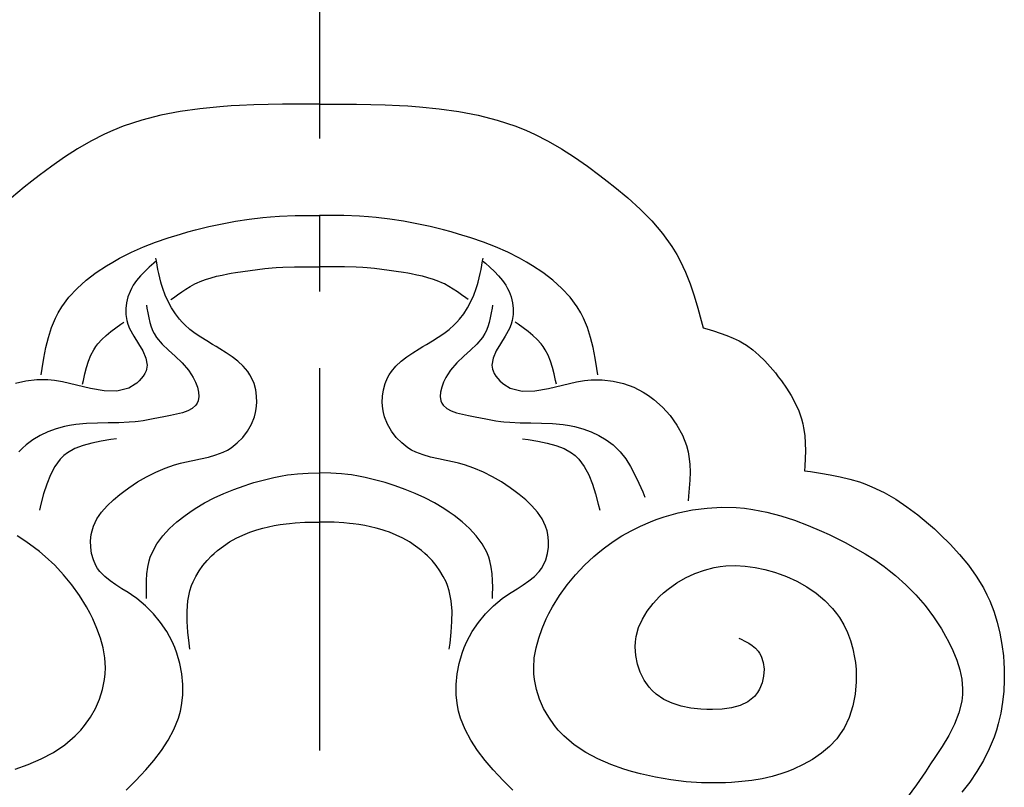
# Model space of a CAD drawing. Extents: x -526 to 8890, y 65 to 5861.
# Drawn here: x 3988 to 4310, y 3650 to 3901 of the extents above; entities that cross this region are included whole.
import ezdxf

# ---------------------------------------------------------------- set-up
doc = ezdxf.new("R2010")
doc.units = 0
doc.header["$LTSCALE"] = 20
doc.header["$MEASUREMENT"] = 0
doc.linetypes.add('CENTER1', pattern=[10, 6.25, -1.25, 1.25, -1.25])
doc.layers.add('_0-0_', color=7, linetype='CONTINUOUS')

# ---------------------------------------------------------------- blocks, each defined once
blk = doc.blocks.new('-006-HUKU7MA')
at = {"layer": '_0-0_', "color": 7, "linetype": 'Continuous'}
for p, q in [((1476.43, 370.17), (1472.68, 369.9)), ((1479.16, 370.33), (1476.43, 370.17)), ((1483.86, 370.53), (1479.16, 370.33)), ((1488.56, 370.67), (1483.86, 370.53)), ((1493.24, 370.74), (1488.56, 370.67)), ((1497.92, 370.78), (1493.24, 370.74)), ((1502.59, 370.78), (1497.92, 370.78)), ((1505.3, 370.78), (1502.59, 370.78)), ((1505.3, 370.78), (1508.01, 370.78)), ((1508.01, 370.78), (1512.68, 370.78)), ((1512.68, 370.78), (1517.36, 370.74)), ((1517.36, 370.74), (1522.04, 370.67)), ((1522.04, 370.67), (1526.73, 370.53)), ((1526.73, 370.53), (1531.44, 370.33)), ((1531.44, 370.33), (1534.17, 370.17)), ((1534.17, 370.17), (1537.92, 369.9)), ((1453.45, 367.13), (1447.22, 365.55)), ((1459.79, 368.35), (1453.45, 367.13)), ((1466.22, 369.25), (1459.79, 368.35)), ((1472.68, 369.9), (1466.22, 369.25)), ((1537.92, 369.9), (1544.38, 369.25)), ((1544.38, 369.25), (1550.8, 368.35)), ((1550.8, 368.35), (1557.15, 367.13)), ((1557.15, 367.13), (1563.38, 365.55)), ((1441.15, 363.55), (1437.72, 362.18)), ((1447.22, 365.55), (1441.15, 363.55)), ((1563.38, 365.55), (1569.44, 363.55)), ((1569.44, 363.55), (1572.87, 362.18)), ((1435.07, 360.99), (1430.59, 358.71)), ((1437.72, 362.18), (1435.07, 360.99)), ((1572.87, 362.18), (1575.53, 360.99)), ((1575.53, 360.99), (1580, 358.71)), ((1430.59, 358.71), (1426.23, 356.18)), ((1580, 358.71), (1584.37, 356.18)), ((1426.23, 356.18), (1421.97, 353.44)), ((1584.37, 356.18), (1588.63, 353.44)), ((1421.97, 353.44), (1417.79, 350.51)), ((1588.63, 353.44), (1592.81, 350.51)), ((1413.67, 347.43), (1411.31, 345.6)), ((1417.79, 350.51), (1413.67, 347.43)), ((1592.81, 350.51), (1596.93, 347.43)), ((1596.93, 347.43), (1599.29, 345.6)), ((1411.31, 345.6), (1408.82, 343.62)), ((1599.29, 345.6), (1601.77, 343.62)), ((1408.82, 343.62), (1404.62, 340.11)), ((1601.77, 343.62), (1605.98, 340.11)), ((1605.98, 340.11), (1610.02, 336.44)), ((1610.02, 336.44), (1613.82, 332.6)), ((1469.13, 330.74), (1473.5, 331.67)), ((1473.5, 331.67), (1477.9, 332.48)), ((1477.9, 332.48), (1482.32, 333.16)), ((1482.32, 333.16), (1486.75, 333.69)), ((1486.75, 333.69), (1489.33, 333.93)), ((1489.33, 333.93), (1492.27, 334.13)), ((1492.27, 334.13), (1497.34, 334.35)), ((1497.34, 334.35), (1502.43, 334.42)), ((1502.43, 334.42), (1505.3, 334.39)), ((1508.17, 334.42), (1505.3, 334.39)), ((1513.25, 334.35), (1508.17, 334.42)), ((1518.33, 334.13), (1513.25, 334.35)), ((1521.27, 333.93), (1518.33, 334.13)), ((1523.85, 333.69), (1521.27, 333.93)), ((1528.28, 333.16), (1523.85, 333.69)), ((1532.7, 332.48), (1528.28, 333.16)), ((1537.09, 331.67), (1532.7, 332.48)), ((1541.46, 330.74), (1537.09, 331.67)), ((1613.82, 332.6), (1617.32, 328.55)), ((1455.81, 327.07), (1459.9, 328.33)), ((1459.9, 328.33), (1462.3, 329.01)), ((1462.3, 329.01), (1464.8, 329.68)), ((1464.8, 329.68), (1469.13, 330.74)), ((1545.8, 329.68), (1541.46, 330.74)), ((1548.3, 329.01), (1545.8, 329.68)), ((1550.7, 328.33), (1548.3, 329.01)), ((1554.79, 327.07), (1550.7, 328.33)), ((1617.32, 328.55), (1620.42, 324.25)), ((1447.76, 324.11), (1451.76, 325.67)), ((1451.76, 325.67), (1455.81, 327.07)), ((1558.84, 325.67), (1554.79, 327.07)), ((1562.84, 324.11), (1558.84, 325.67)), ((1439.94, 320.42), (1443.82, 322.37)), ((1443.82, 322.37), (1447.76, 324.11)), ((1566.78, 322.37), (1562.84, 324.11)), ((1570.66, 320.42), (1566.78, 322.37)), ((1620.42, 324.25), (1622.02, 321.64)), ((1435.71, 317.97), (1437.72, 319.18)), ((1437.72, 319.18), (1439.94, 320.42)), ((1451.12, 318.83), (1449.62, 317.49)), ((1451.99, 319.6), (1451.12, 318.83)), ((1451.99, 319.6), (1451.85, 320.41)), ((1452.24, 318.19), (1451.99, 319.6)), ((1558.36, 318.19), (1558.6, 319.6)), ((1558.6, 319.6), (1558.74, 320.41)), ((1558.6, 319.6), (1559.48, 318.83)), ((1559.48, 318.83), (1560.98, 317.49)), ((1572.87, 319.18), (1570.66, 320.42)), ((1574.89, 317.97), (1572.87, 319.18)), ((1622.02, 321.64), (1623.14, 319.56)), ((1623.14, 319.56), (1624.85, 315.85)), ((1429.09, 313.26), (1432.32, 315.72)), ((1432.32, 315.72), (1435.71, 317.97)), ((1448.17, 316.12), (1446.81, 314.69)), ((1449.62, 317.49), (1448.17, 316.12)), ((1452.5, 316.79), (1452.24, 318.19)), ((1452.79, 315.39), (1452.5, 316.79)), ((1453.11, 314), (1452.79, 315.39)), ((1473.5, 314.94), (1475.35, 315.3)), ((1475.35, 315.3), (1476.43, 315.5)), ((1476.43, 315.5), (1477.82, 315.73)), ((1477.82, 315.73), (1480.21, 316.12)), ((1480.21, 316.12), (1482.6, 316.46)), ((1482.6, 316.46), (1484.99, 316.76)), ((1484.99, 316.76), (1487.38, 317.02)), ((1487.38, 317.02), (1489.78, 317.24)), ((1489.78, 317.24), (1491.17, 317.34)), ((1491.17, 317.34), (1493.36, 317.46)), ((1493.36, 317.46), (1497.13, 317.6)), ((1497.13, 317.6), (1500.92, 317.64)), ((1500.92, 317.64), (1505.3, 317.6)), ((1509.68, 317.64), (1505.3, 317.6)), ((1513.46, 317.6), (1509.68, 317.64)), ((1517.24, 317.46), (1513.46, 317.6)), ((1519.43, 317.34), (1517.24, 317.46)), ((1520.82, 317.24), (1519.43, 317.34)), ((1523.21, 317.02), (1520.82, 317.24)), ((1525.61, 316.76), (1523.21, 317.02)), ((1528, 316.46), (1525.61, 316.76)), ((1530.39, 316.12), (1528, 316.46)), ((1532.78, 315.73), (1530.39, 316.12)), ((1534.17, 315.5), (1532.78, 315.73)), ((1535.25, 315.3), (1534.17, 315.5)), ((1537.09, 314.94), (1535.25, 315.3)), ((1557.49, 314), (1557.81, 315.39)), ((1557.81, 315.39), (1558.09, 316.79)), ((1558.09, 316.79), (1558.36, 318.19)), ((1560.98, 317.49), (1562.42, 316.12)), ((1562.42, 316.12), (1563.79, 314.69)), ((1578.28, 315.72), (1574.89, 317.97)), ((1581.51, 313.26), (1578.28, 315.72)), ((1624.85, 315.85), (1626.35, 312.02)), ((1426.1, 310.57), (1429.09, 313.26)), ((1445.55, 313.18), (1444.44, 311.57)), ((1446.81, 314.69), (1445.55, 313.18)), ((1453.47, 312.61), (1453.11, 314)), ((1453.7, 311.81), (1453.47, 312.61)), ((1464.51, 312.01), (1465.37, 312.42)), ((1465.37, 312.42), (1466.35, 312.85)), ((1466.35, 312.85), (1468.08, 313.51)), ((1468.08, 313.51), (1469.86, 314.06)), ((1469.86, 314.06), (1471.67, 314.53)), ((1471.67, 314.53), (1473.5, 314.94)), ((1538.93, 314.53), (1537.09, 314.94)), ((1540.74, 314.06), (1538.93, 314.53)), ((1542.51, 313.51), (1540.74, 314.06)), ((1544.25, 312.85), (1542.51, 313.51)), ((1545.23, 312.42), (1544.25, 312.85)), ((1546.09, 312.01), (1545.23, 312.42)), ((1556.9, 311.81), (1557.13, 312.61)), ((1557.13, 312.61), (1557.49, 314)), ((1563.79, 314.69), (1565.05, 313.18)), ((1565.05, 313.18), (1566.16, 311.57)), ((1584.5, 310.57), (1581.51, 313.26)), ((1423.4, 307.66), (1426.1, 310.57)), ((1443.38, 309.58), (1442.69, 307.77)), ((1443.87, 310.58), (1443.38, 309.58)), ((1444.44, 311.57), (1443.87, 310.58)), ((1454.1, 310.54), (1453.7, 311.81)), ((1454.91, 308.37), (1454.1, 310.54)), ((1458.9, 308.46), (1460.27, 309.43)), ((1460.27, 309.43), (1461.65, 310.35)), ((1461.65, 310.35), (1463.06, 311.22)), ((1463.06, 311.22), (1464.51, 312.01)), ((1547.53, 311.22), (1546.09, 312.01)), ((1548.95, 310.35), (1547.53, 311.22)), ((1550.33, 309.43), (1548.95, 310.35)), ((1551.7, 308.46), (1550.33, 309.43)), ((1555.68, 308.37), (1556.5, 310.54)), ((1556.5, 310.54), (1556.9, 311.81)), ((1566.16, 311.57), (1566.73, 310.58)), ((1566.73, 310.58), (1567.22, 309.58)), ((1567.22, 309.58), (1567.91, 307.77)), ((1587.2, 307.66), (1584.5, 310.57)), ((1626.35, 312.02), (1627.67, 308.09)), ((1421.07, 304.52), (1423.4, 307.66)), ((1442.21, 305.88), (1441.97, 303.94)), ((1442.69, 307.77), (1442.21, 305.88)), ((1455.87, 306.26), (1454.91, 308.37)), ((1456.96, 304.23), (1455.87, 306.26)), ((1456.77, 306.9), (1457.55, 307.47)), ((1457.55, 307.47), (1458.9, 308.46)), ((1553.05, 307.47), (1551.7, 308.46)), ((1553.83, 306.9), (1553.05, 307.47)), ((1553.64, 304.23), (1554.73, 306.26)), ((1554.73, 306.26), (1555.68, 308.37)), ((1567.91, 307.77), (1568.39, 305.88)), ((1568.39, 305.88), (1568.62, 303.94)), ((1589.53, 304.52), (1587.2, 307.66)), ((1627.67, 308.09), (1628.87, 304.09)), ((1419.03, 300.87), (1419.91, 302.59)), ((1419.91, 302.59), (1421.07, 304.52)), ((1441.97, 303.94), (1442, 301.98)), ((1448.78, 305.05), (1448.93, 304.12)), ((1448.93, 304.12), (1449.2, 302.53)), ((1449.2, 302.53), (1449.5, 300.97)), ((1458.2, 302.3), (1456.96, 304.23)), ((1552.4, 302.3), (1553.64, 304.23)), ((1561.4, 302.53), (1561.1, 300.97)), ((1561.67, 304.12), (1561.4, 302.53)), ((1561.82, 305.05), (1561.67, 304.12)), ((1568.62, 303.94), (1568.6, 301.98)), ((1590.69, 302.59), (1589.53, 304.52)), ((1591.57, 300.87), (1590.69, 302.59)), ((1628.87, 304.09), (1629.99, 300.04)), ((1417.76, 297.77), (1419.03, 300.87)), ((1440.42, 298.85), (1441.41, 299.52)), ((1442, 301.98), (1442.31, 300.03)), ((1442.31, 300.03), (1442.64, 298.91)), ((1449.5, 300.97), (1449.87, 299.44)), ((1449.87, 299.44), (1450.31, 297.98)), ((1459.58, 300.5), (1458.2, 302.3)), ((1460.45, 299.52), (1459.58, 300.5)), ((1461.34, 298.62), (1460.45, 299.52)), ((1549.25, 298.62), (1550.14, 299.52)), ((1550.14, 299.52), (1551.01, 300.5)), ((1551.01, 300.5), (1552.4, 302.3)), ((1560.73, 299.44), (1560.29, 297.98)), ((1561.1, 300.97), (1560.73, 299.44)), ((1568.28, 300.03), (1567.96, 298.91)), ((1568.6, 301.98), (1568.28, 300.03)), ((1570.17, 298.85), (1569.19, 299.52)), ((1592.84, 297.77), (1591.57, 300.87)), ((1629.99, 300.04), (1630.62, 297.68)), ((1416.74, 294.53), (1417.76, 297.77)), ((1435.57, 295.21), (1437.12, 296.47)), ((1437.12, 296.47), (1438.75, 297.68)), ((1438.75, 297.68), (1440.42, 298.85)), ((1442.64, 298.91), (1443.24, 297.42)), ((1443.24, 297.42), (1444.61, 294.92)), ((1450.31, 297.98), (1450.86, 296.6)), ((1450.86, 296.6), (1451.24, 295.84)), ((1462.98, 297.17), (1461.34, 298.62)), ((1464.72, 295.83), (1462.98, 297.17)), ((1545.88, 295.83), (1547.62, 297.17)), ((1547.62, 297.17), (1549.25, 298.62)), ((1559.74, 296.6), (1559.36, 295.84)), ((1560.29, 297.98), (1559.74, 296.6)), ((1567.35, 297.42), (1565.99, 294.92)), ((1567.96, 298.91), (1567.35, 297.42)), ((1571.85, 297.68), (1570.17, 298.85)), ((1573.48, 296.47), (1571.85, 297.68)), ((1575.03, 295.21), (1573.48, 296.47)), ((1593.85, 294.53), (1592.84, 297.77)), ((1630.62, 297.68), (1631.89, 297.31)), ((1631.89, 297.31), (1634.07, 296.66)), ((1634.07, 296.66), (1636.22, 295.96)), ((1636.22, 295.96), (1638.34, 295.2)), ((1415.93, 291.2), (1416.74, 294.53)), ((1432.86, 292.43), (1434.14, 293.87)), ((1434.14, 293.87), (1435.57, 295.21)), ((1444.61, 294.92), (1446.14, 292.5)), ((1451.24, 295.84), (1452.09, 294.47)), ((1452.09, 294.47), (1453.88, 292.33)), ((1466.54, 294.58), (1464.72, 295.83)), ((1468.44, 293.38), (1466.54, 294.58)), ((1470.37, 292.21), (1468.44, 293.38)), ((1540.22, 292.21), (1542.16, 293.38)), ((1542.16, 293.38), (1544.05, 294.58)), ((1544.05, 294.58), (1545.88, 295.83)), ((1558.51, 294.47), (1556.72, 292.33)), ((1559.36, 295.84), (1558.51, 294.47)), ((1565.99, 294.92), (1564.46, 292.5)), ((1576.46, 293.87), (1575.03, 295.21)), ((1577.74, 292.43), (1576.46, 293.87)), ((1594.66, 291.2), (1593.85, 294.53)), ((1638.34, 295.2), (1640.4, 294.35)), ((1640.4, 294.35), (1642.4, 293.39)), ((1642.4, 293.39), (1643.52, 292.77)), ((1643.52, 292.77), (1644.79, 291.98)), ((1415.27, 287.79), (1415.93, 291.2)), ((1430.62, 288.71), (1431.56, 290.54)), ((1431.56, 290.54), (1432.19, 291.54)), ((1432.19, 291.54), (1432.86, 292.43)), ((1446.14, 292.5), (1447.56, 290.14)), ((1447.56, 290.14), (1448.59, 287.81)), ((1453.88, 292.33), (1455.95, 290.35)), ((1455.95, 290.35), (1458.17, 288.38)), ((1471.51, 291.54), (1470.37, 292.21)), ((1472.72, 290.82), (1471.51, 291.54)), ((1474.77, 289.55), (1472.72, 290.82)), ((1476.77, 288.21), (1474.77, 289.55)), ((1533.83, 288.21), (1535.82, 289.55)), ((1535.82, 289.55), (1537.88, 290.82)), ((1537.88, 290.82), (1539.09, 291.54)), ((1539.09, 291.54), (1540.22, 292.21)), ((1554.65, 290.35), (1552.43, 288.38)), ((1556.72, 292.33), (1554.65, 290.35)), ((1563.04, 290.14), (1562, 287.81)), ((1564.46, 292.5), (1563.04, 290.14)), ((1578.4, 291.54), (1577.74, 292.43)), ((1579.04, 290.54), (1578.4, 291.54)), ((1579.98, 288.71), (1579.04, 290.54)), ((1595.33, 287.79), (1594.66, 291.2)), ((1644.79, 291.98), (1646.88, 290.46)), ((1646.88, 290.46), (1648.86, 288.77)), ((1414.69, 284.34), (1415.27, 287.79)), ((1429.2, 284.73), (1429.84, 286.76)), ((1429.84, 286.76), (1430.62, 288.71)), ((1448.59, 287.81), (1448.97, 285.5)), ((1458.17, 288.38), (1460.39, 286.27)), ((1478.64, 286.77), (1476.77, 288.21)), ((1480.35, 285.19), (1478.64, 286.77)), ((1530.25, 285.19), (1531.95, 286.77)), ((1531.95, 286.77), (1533.83, 288.21)), ((1552.43, 288.38), (1550.21, 286.27)), ((1562, 287.81), (1561.63, 285.5)), ((1580.75, 286.76), (1579.98, 288.71)), ((1581.4, 284.73), (1580.75, 286.76)), ((1595.9, 284.34), (1595.33, 287.79)), ((1648.86, 288.77), (1650.74, 286.94)), ((1650.74, 286.94), (1652.53, 284.98)), ((1414.38, 282.32), (1414.69, 284.34)), ((1428.65, 282.63), (1429.2, 284.73)), ((1448.61, 283.65), (1448.21, 282.77)), ((1448.78, 284.17), (1448.61, 283.65)), ((1448.97, 285.5), (1448.78, 284.17)), ((1460.39, 286.27), (1462.45, 283.89)), ((1462.45, 283.89), (1463.52, 282.32)), ((1481.83, 283.43), (1480.35, 285.19)), ((1482.57, 282.32), (1481.83, 283.43)), ((1528.03, 282.32), (1528.77, 283.43)), ((1528.77, 283.43), (1530.25, 285.19)), ((1548.14, 283.89), (1547.07, 282.32)), ((1550.21, 286.27), (1548.14, 283.89)), ((1561.63, 285.5), (1561.82, 284.17)), ((1561.82, 284.17), (1561.98, 283.65)), ((1561.98, 283.65), (1562.39, 282.77)), ((1581.94, 282.63), (1581.4, 284.73)), ((1596.22, 282.32), (1595.9, 284.34)), ((1652.53, 284.98), (1654.24, 282.93)), ((1409.38, 280.29), (1405.95, 279.47)), ((1412.92, 280.69), (1409.38, 280.29)), ((1416.54, 280.68), (1412.92, 280.69)), ((1418.68, 280.48), (1416.54, 280.68)), ((1421.34, 280.04), (1418.68, 280.48)), ((1425.93, 278.97), (1421.34, 280.04)), ((1427.89, 279.25), (1428.17, 280.5)), ((1428.17, 280.5), (1428.65, 282.63)), ((1446.33, 280.32), (1445.56, 279.62)), ((1447.05, 281.09), (1446.33, 280.32)), ((1447.68, 281.91), (1447.05, 281.09)), ((1448.21, 282.77), (1447.68, 281.91)), ((1463.52, 282.32), (1464.03, 281.46)), ((1464.03, 281.46), (1464.79, 279.89)), ((1464.79, 279.89), (1465.38, 278.28)), ((1483.12, 281.3), (1482.57, 282.32)), ((1483.9, 279.44), (1483.12, 281.3)), ((1526.7, 279.44), (1527.47, 281.3)), ((1527.47, 281.3), (1528.03, 282.32)), ((1545.81, 279.89), (1545.22, 278.28)), ((1546.57, 281.46), (1545.81, 279.89)), ((1547.07, 282.32), (1546.57, 281.46)), ((1562.39, 282.77), (1562.92, 281.91)), ((1562.92, 281.91), (1563.55, 281.09)), ((1563.55, 281.09), (1564.26, 280.32)), ((1564.26, 280.32), (1565.04, 279.62)), ((1582.43, 280.5), (1581.94, 282.63)), ((1582.7, 279.25), (1582.43, 280.5)), ((1584.67, 278.97), (1589.26, 280.04)), ((1589.26, 280.04), (1591.92, 280.48)), ((1591.92, 280.48), (1594.05, 280.68)), ((1594.05, 280.68), (1597.68, 280.69)), ((1597.68, 280.69), (1601.22, 280.29)), ((1601.22, 280.29), (1604.64, 279.47)), ((1654.24, 282.93), (1655.19, 281.71)), ((1655.19, 281.71), (1656.19, 280.37)), ((1656.19, 280.37), (1657.84, 278)), ((1430.48, 277.85), (1425.93, 278.97)), ((1434.89, 277.06), (1430.48, 277.85)), ((1439.09, 276.98), (1434.89, 277.06)), ((1443, 278), (1439.09, 276.98)), ((1445.1, 279.25), (1443, 278)), ((1445.56, 279.62), (1445.1, 279.25)), ((1465.38, 278.28), (1465.75, 276.7)), ((1465.75, 276.7), (1465.85, 275.19)), ((1484.45, 277.46), (1483.9, 279.44)), ((1484.75, 275.4), (1484.45, 277.46)), ((1525.85, 275.4), (1526.15, 277.46)), ((1526.15, 277.46), (1526.7, 279.44)), ((1544.85, 276.7), (1544.74, 275.19)), ((1545.22, 278.28), (1544.85, 276.7)), ((1565.04, 279.62), (1565.5, 279.25)), ((1565.5, 279.25), (1567.6, 278)), ((1567.6, 278), (1571.5, 276.98)), ((1571.5, 276.98), (1575.7, 277.06)), ((1575.7, 277.06), (1580.12, 277.85)), ((1580.12, 277.85), (1584.67, 278.97)), ((1604.64, 279.47), (1607.94, 278.26)), ((1607.94, 278.26), (1611.07, 276.66)), ((1611.07, 276.66), (1612.8, 275.56)), ((1657.84, 278), (1659.35, 275.58)), ((1465.65, 273.82), (1465.37, 273.11)), ((1465.85, 275.19), (1465.65, 273.82)), ((1484.82, 273.32), (1484.75, 275.4)), ((1525.78, 273.32), (1525.85, 275.4)), ((1544.74, 275.19), (1544.95, 273.82)), ((1544.95, 273.82), (1545.23, 273.11)), ((1612.8, 275.56), (1614.55, 274.28)), ((1614.55, 274.28), (1617.37, 271.79)), ((1659.35, 275.58), (1660.7, 273.08)), ((1462.24, 270.56), (1460.5, 269.94)), ((1463.74, 271.36), (1462.24, 270.56)), ((1464.9, 272.39), (1463.74, 271.36)), ((1465.37, 273.11), (1464.9, 272.39)), ((1484.41, 270.04), (1484.63, 271.23)), ((1484.63, 271.23), (1484.82, 273.32)), ((1525.96, 271.23), (1525.78, 273.32)), ((1526.19, 270.04), (1525.96, 271.23)), ((1545.23, 273.11), (1545.7, 272.39)), ((1545.7, 272.39), (1546.85, 271.36)), ((1546.85, 271.36), (1548.35, 270.56)), ((1548.35, 270.56), (1550.1, 269.94)), ((1617.37, 271.79), (1619.89, 268.98)), ((1660.7, 273.08), (1661.85, 270.52)), ((1661.85, 270.52), (1662.77, 267.9)), ((1446.04, 267.07), (1445.1, 266.96)), ((1447.67, 267.3), (1446.04, 267.07)), ((1449.31, 267.58), (1447.67, 267.3)), ((1450.97, 267.89), (1449.31, 267.58)), ((1452.68, 268.23), (1450.97, 267.89)), ((1454.47, 268.59), (1452.68, 268.23)), ((1455.54, 268.81), (1454.47, 268.59)), ((1456.65, 269.03), (1455.54, 268.81)), ((1458.6, 269.44), (1456.65, 269.03)), ((1460.5, 269.94), (1458.6, 269.44)), ((1483.07, 266.19), (1484.02, 268.59)), ((1484.02, 268.59), (1484.41, 270.04)), ((1526.57, 268.59), (1526.19, 270.04)), ((1527.53, 266.19), (1526.57, 268.59)), ((1550.1, 269.94), (1551.99, 269.44)), ((1551.99, 269.44), (1553.94, 269.03)), ((1553.94, 269.03), (1555.06, 268.81)), ((1555.06, 268.81), (1556.13, 268.59)), ((1556.13, 268.59), (1557.91, 268.23)), ((1557.91, 268.23), (1559.63, 267.89)), ((1559.63, 267.89), (1561.29, 267.58)), ((1561.29, 267.58), (1562.93, 267.3)), ((1562.93, 267.3), (1564.55, 267.07)), ((1564.55, 267.07), (1565.5, 266.96)), ((1619.89, 268.98), (1622.07, 265.9)), ((1662.77, 267.9), (1663.18, 266.35)), ((1419.23, 264.64), (1416.56, 263.67)), ((1421.98, 265.4), (1419.23, 264.64)), ((1423.59, 265.74), (1421.98, 265.4)), ((1425.64, 266.06), (1423.59, 265.74)), ((1429.19, 266.41), (1425.64, 266.06)), ((1432.73, 266.56), (1429.19, 266.41)), ((1436.25, 266.61), (1432.73, 266.56)), ((1439.73, 266.66), (1436.25, 266.61)), ((1443.15, 266.8), (1439.73, 266.66)), ((1445.1, 266.96), (1443.15, 266.8)), ((1480.23, 261.89), (1481.79, 263.94)), ((1481.79, 263.94), (1483.07, 266.19)), ((1528.81, 263.94), (1527.53, 266.19)), ((1530.36, 261.89), (1528.81, 263.94)), ((1565.5, 266.96), (1567.45, 266.8)), ((1567.45, 266.8), (1570.86, 266.66)), ((1570.86, 266.66), (1574.34, 266.61)), ((1574.34, 266.61), (1577.86, 266.56)), ((1577.86, 266.56), (1581.41, 266.41)), ((1581.41, 266.41), (1584.95, 266.06)), ((1584.95, 266.06), (1587, 265.74)), ((1587, 265.74), (1588.62, 265.4)), ((1588.62, 265.4), (1591.37, 264.64)), ((1591.37, 264.64), (1594.04, 263.67)), ((1622.07, 265.9), (1623.84, 262.62)), ((1663.18, 266.35), (1663.47, 264.96)), ((1663.47, 264.96), (1663.81, 262.52)), ((1411.61, 261.06), (1409.41, 259.42)), ((1414.01, 262.48), (1411.61, 261.06)), ((1416.56, 263.67), (1414.01, 262.48)), ((1433.98, 260.65), (1430.93, 260.03)), ((1437.11, 261.16), (1433.98, 260.65)), ((1438.95, 261.44), (1437.11, 261.16)), ((1478.43, 260.07), (1480.23, 261.89)), ((1532.16, 260.07), (1530.36, 261.89)), ((1571.64, 261.44), (1573.48, 261.16)), ((1573.48, 261.16), (1576.62, 260.65)), ((1576.62, 260.65), (1579.66, 260.03)), ((1594.04, 263.67), (1596.59, 262.48)), ((1596.59, 262.48), (1598.99, 261.06)), ((1598.99, 261.06), (1601.19, 259.42)), ((1623.84, 262.62), (1625.17, 259.18)), ((1663.81, 262.52), (1663.98, 260.04)), ((1408.24, 258.36), (1407.06, 257.14)), ((1409.41, 259.42), (1408.24, 258.36)), ((1425.38, 258.2), (1422.99, 256.86)), ((1428.05, 259.24), (1425.38, 258.2)), ((1430.93, 260.03), (1428.05, 259.24)), ((1473.86, 257.07), (1475.2, 257.75)), ((1475.2, 257.75), (1476.43, 258.51)), ((1476.43, 258.51), (1478.43, 260.07)), ((1534.16, 258.51), (1532.16, 260.07)), ((1535.4, 257.75), (1534.16, 258.51)), ((1536.73, 257.07), (1535.4, 257.75)), ((1579.66, 260.03), (1582.55, 259.24)), ((1582.55, 259.24), (1585.22, 258.2)), ((1585.22, 258.2), (1587.61, 256.86)), ((1601.19, 259.42), (1602.36, 258.36)), ((1602.36, 258.36), (1603.54, 257.14)), ((1625.17, 259.18), (1625.7, 257.14)), ((1664.03, 257.53), (1663.97, 255.01)), ((1663.98, 260.04), (1664.03, 257.53)), ((1420.55, 254.73), (1418.79, 252.36)), ((1421.75, 255.91), (1420.55, 254.73)), ((1422.99, 256.86), (1421.75, 255.91)), ((1461.31, 253.8), (1463.87, 254.33)), ((1463.87, 254.33), (1466.44, 254.84)), ((1466.44, 254.84), (1468.99, 255.41)), ((1468.99, 255.41), (1471.47, 256.13)), ((1471.47, 256.13), (1473.86, 257.07)), ((1539.13, 256.13), (1536.73, 257.07)), ((1541.61, 255.41), (1539.13, 256.13)), ((1544.16, 254.84), (1541.61, 255.41)), ((1546.73, 254.33), (1544.16, 254.84)), ((1549.29, 253.8), (1546.73, 254.33)), ((1587.61, 256.86), (1588.85, 255.91)), ((1588.85, 255.91), (1590.05, 254.73)), ((1590.05, 254.73), (1591.81, 252.36)), ((1603.54, 257.14), (1605.35, 254.83)), ((1605.35, 254.83), (1606.95, 252.33)), ((1625.7, 257.14), (1625.98, 255.67)), ((1625.98, 255.67), (1626.27, 253.11)), ((1663.97, 255.01), (1663.87, 252.47)), ((1418.79, 252.36), (1417.35, 249.63)), ((1451.77, 250.53), (1454.82, 251.84)), ((1454.82, 251.84), (1457.97, 252.93)), ((1457.97, 252.93), (1459.84, 253.45)), ((1459.84, 253.45), (1461.31, 253.8)), ((1550.76, 253.45), (1549.29, 253.8)), ((1552.63, 252.93), (1550.76, 253.45)), ((1555.77, 251.84), (1552.63, 252.93)), ((1558.83, 250.53), (1555.77, 251.84)), ((1591.81, 252.36), (1593.25, 249.63)), ((1606.95, 252.33), (1608.37, 249.67)), ((1626.27, 253.11), (1626.36, 250.53)), ((1663.87, 252.47), (1663.79, 250.99)), ((1663.79, 250.99), (1665.69, 250.71)), ((1417.35, 249.63), (1416.16, 246.61)), ((1445.88, 247.3), (1448.79, 249.01)), ((1448.79, 249.01), (1451.77, 250.53)), ((1485.98, 247.7), (1488.16, 248.27)), ((1488.16, 248.27), (1490.36, 248.78)), ((1490.36, 248.78), (1492.57, 249.22)), ((1492.57, 249.22), (1494.79, 249.59)), ((1494.79, 249.59), (1496.08, 249.76)), ((1496.08, 249.76), (1498.09, 249.98)), ((1498.09, 249.98), (1501.57, 250.2)), ((1501.57, 250.2), (1505.3, 250.28)), ((1509.03, 250.2), (1505.3, 250.28)), ((1512.51, 249.98), (1509.03, 250.2)), ((1514.51, 249.76), (1512.51, 249.98)), ((1515.8, 249.59), (1514.51, 249.76)), ((1518.03, 249.22), (1515.8, 249.59)), ((1520.24, 248.78), (1518.03, 249.22)), ((1522.43, 248.27), (1520.24, 248.78)), ((1524.62, 247.7), (1522.43, 248.27)), ((1561.81, 249.01), (1558.83, 250.53)), ((1564.71, 247.3), (1561.81, 249.01)), ((1593.25, 249.63), (1594.44, 246.61)), ((1608.37, 249.67), (1609.67, 246.89)), ((1626.29, 247.93), (1626.11, 245.31)), ((1626.36, 250.53), (1626.29, 247.93)), ((1665.69, 250.71), (1668.95, 250.2)), ((1668.95, 250.2), (1672.19, 249.64)), ((1672.19, 249.64), (1675.4, 249)), ((1675.4, 249), (1678.57, 248.23)), ((1678.57, 248.23), (1681.68, 247.31)), ((1416.16, 246.61), (1415.15, 243.4)), ((1441.41, 244.23), (1443.04, 245.41)), ((1443.04, 245.41), (1445.88, 247.3)), ((1474.08, 243.56), (1477.33, 244.88)), ((1477.33, 244.88), (1480.63, 246.06)), ((1480.63, 246.06), (1482.57, 246.69)), ((1482.57, 246.69), (1483.82, 247.08)), ((1483.82, 247.08), (1485.98, 247.7)), ((1526.78, 247.08), (1524.62, 247.7)), ((1528.03, 246.69), (1526.78, 247.08)), ((1529.97, 246.06), (1528.03, 246.69)), ((1533.27, 244.88), (1529.97, 246.06)), ((1536.52, 243.56), (1533.27, 244.88)), ((1567.56, 245.41), (1564.71, 247.3)), ((1569.19, 244.23), (1567.56, 245.41)), ((1594.44, 246.61), (1595.44, 243.4)), ((1609.67, 246.89), (1610.88, 244.05)), ((1626.11, 245.31), (1625.86, 242.69)), ((1681.68, 247.31), (1683.45, 246.69)), ((1683.45, 246.69), (1685.8, 245.75)), ((1685.8, 245.75), (1689.73, 243.87)), ((1415.15, 243.4), (1414.26, 240.06)), ((1435.92, 239.55), (1437.94, 241.46)), ((1437.94, 241.46), (1440.11, 243.25)), ((1440.11, 243.25), (1441.41, 244.23)), ((1467.74, 240.46), (1470.88, 242.1)), ((1470.88, 242.1), (1474.08, 243.56)), ((1539.72, 242.1), (1536.52, 243.56)), ((1542.85, 240.46), (1539.72, 242.1)), ((1570.48, 243.25), (1569.19, 244.23)), ((1572.66, 241.46), (1570.48, 243.25)), ((1574.68, 239.55), (1572.66, 241.46)), ((1595.44, 243.4), (1596.34, 240.06)), ((1610.88, 244.05), (1611.58, 242.39)), ((1625.86, 242.69), (1625.7, 241.16)), ((1689.73, 243.87), (1693.54, 241.67)), ((1693.54, 241.67), (1697.22, 239.21)), ((1414.26, 240.06), (1413.77, 238.09)), ((1434.11, 237.48), (1435.92, 239.55)), ((1462.91, 237.48), (1464.67, 238.63)), ((1464.67, 238.63), (1467.74, 240.46)), ((1545.93, 238.63), (1542.85, 240.46)), ((1547.69, 237.48), (1545.93, 238.63)), ((1576.49, 237.48), (1574.68, 239.55)), ((1596.34, 240.06), (1596.83, 238.09)), ((1622.48, 237.22), (1627.16, 238.17)), ((1627.16, 238.17), (1631.9, 238.79)), ((1631.9, 238.79), (1636.65, 239.04)), ((1636.65, 239.04), (1641.4, 238.94)), ((1641.4, 238.94), (1644.13, 238.71)), ((1644.13, 238.71), (1646.84, 238.35)), ((1646.84, 238.35), (1651.45, 237.47)), ((1697.22, 239.21), (1700.78, 236.53)), ((1431.44, 232.83), (1432.59, 235.25)), ((1432.59, 235.25), (1434.11, 237.48)), ((1458.73, 234.33), (1461.35, 236.37)), ((1461.35, 236.37), (1462.91, 237.48)), ((1549.25, 236.37), (1547.69, 237.48)), ((1551.87, 234.33), (1549.25, 236.37)), ((1578.01, 235.25), (1576.49, 237.48)), ((1579.16, 232.83), (1578.01, 235.25)), ((1613.39, 234.3), (1615.26, 235.02)), ((1615.26, 235.02), (1617.88, 235.92)), ((1617.88, 235.92), (1622.48, 237.22)), ((1651.45, 237.47), (1656, 236.27)), ((1656, 236.27), (1660.49, 234.81)), ((1700.78, 236.53), (1704.23, 233.67)), ((1430.97, 231.33), (1431.44, 232.83)), ((1454.07, 229.71), (1456.28, 232.11)), ((1456.28, 232.11), (1458.73, 234.33)), ((1483.8, 231.33), (1484.87, 231.68)), ((1484.87, 231.68), (1486.73, 232.22)), ((1486.73, 232.22), (1488.62, 232.69)), ((1488.62, 232.69), (1490.52, 233.08)), ((1490.52, 233.08), (1492.43, 233.41)), ((1492.43, 233.41), (1494.35, 233.67)), ((1494.35, 233.67), (1495.47, 233.79)), ((1495.47, 233.79), (1497.31, 233.95)), ((1497.31, 233.95), (1500.5, 234.12)), ((1500.5, 234.12), (1503.68, 234.17)), ((1503.68, 234.17), (1505.3, 234.15)), ((1506.91, 234.17), (1505.3, 234.15)), ((1510.1, 234.12), (1506.91, 234.17)), ((1513.28, 233.95), (1510.1, 234.12)), ((1515.13, 233.79), (1513.28, 233.95)), ((1516.24, 233.67), (1515.13, 233.79)), ((1518.17, 233.41), (1516.24, 233.67)), ((1520.08, 233.08), (1518.17, 233.41)), ((1521.98, 232.69), (1520.08, 233.08)), ((1523.86, 232.22), (1521.98, 232.69)), ((1525.73, 231.68), (1523.86, 232.22)), ((1526.8, 231.33), (1525.73, 231.68)), ((1554.32, 232.11), (1551.87, 234.33)), ((1556.52, 229.71), (1554.32, 232.11)), ((1579.63, 231.33), (1579.16, 232.83)), ((1607.12, 231.37), (1610.21, 232.91)), ((1610.21, 232.91), (1613.39, 234.3)), ((1660.49, 234.81), (1664.91, 233.13)), ((1664.91, 233.13), (1669.28, 231.26)), ((1704.23, 233.67), (1706.18, 231.95)), ((1706.18, 231.95), (1708.12, 230.16)), ((1409.39, 227.81), (1406.48, 229.67)), ((1430.49, 228.1), (1430.72, 230.17)), ((1430.72, 230.17), (1430.97, 231.33)), ((1452.18, 227.14), (1454.07, 229.71)), ((1475.94, 227.7), (1478.05, 228.89)), ((1478.05, 228.89), (1480.23, 229.94)), ((1480.23, 229.94), (1482.48, 230.86)), ((1482.48, 230.86), (1483.8, 231.33)), ((1528.12, 230.86), (1526.8, 231.33)), ((1530.36, 229.94), (1528.12, 230.86)), ((1532.55, 228.89), (1530.36, 229.94)), ((1534.66, 227.7), (1532.55, 228.89)), ((1558.42, 227.14), (1556.52, 229.71)), ((1579.88, 230.17), (1579.63, 231.33)), ((1580.1, 228.1), (1579.88, 230.17)), ((1601.21, 227.81), (1604.11, 229.67)), ((1604.11, 229.67), (1607.12, 231.37)), ((1669.28, 231.26), (1671.78, 230.11)), ((1671.78, 230.11), (1673.74, 229.17)), ((1673.74, 229.17), (1677.08, 227.48)), ((1708.12, 230.16), (1711.37, 226.97)), ((1412.19, 225.81), (1409.39, 227.81)), ((1413.77, 224.58), (1412.19, 225.81)), ((1430.54, 226), (1430.49, 228.1)), ((1430.84, 223.91), (1430.54, 226)), ((1450.68, 224.4), (1452.18, 227.14)), ((1471.97, 224.89), (1473.91, 226.37)), ((1473.91, 226.37), (1475.94, 227.7)), ((1536.69, 226.37), (1534.66, 227.7)), ((1538.63, 224.89), (1536.69, 226.37)), ((1559.92, 224.4), (1558.42, 227.14)), ((1579.76, 223.91), (1580.06, 226)), ((1580.06, 226), (1580.1, 228.1)), ((1596.83, 224.58), (1598.41, 225.81)), ((1598.41, 225.81), (1601.21, 227.81)), ((1677.08, 227.48), (1680.36, 225.71)), ((1680.36, 225.71), (1683.57, 223.83)), ((1711.37, 226.97), (1714.44, 223.64)), ((1415.66, 222.99), (1413.77, 224.58)), ((1418.78, 220.09), (1415.66, 222.99)), ((1431.4, 221.91), (1430.84, 223.91)), ((1449.65, 221.54), (1450.01, 222.73)), ((1450.01, 222.73), (1450.68, 224.4)), ((1468.54, 221.6), (1470, 223.12)), ((1470, 223.12), (1470.9, 223.96)), ((1470.9, 223.96), (1471.97, 224.89)), ((1539.7, 223.96), (1538.63, 224.89)), ((1540.59, 223.12), (1539.7, 223.96)), ((1542.06, 221.6), (1540.59, 223.12)), ((1560.59, 222.73), (1559.92, 224.4)), ((1560.95, 221.54), (1560.59, 222.73)), ((1579.2, 221.91), (1579.76, 223.91)), ((1591.82, 220.09), (1594.94, 222.99)), ((1594.94, 222.99), (1596.83, 224.58)), ((1683.57, 223.83), (1686.7, 221.84)), ((1714.44, 223.64), (1717.29, 220.17)), ((1421.7, 216.98), (1418.78, 220.09)), ((1432.22, 220.05), (1431.4, 221.91)), ((1432.81, 219.05), (1432.22, 220.05)), ((1433.57, 218.01), (1432.81, 219.05)), ((1448.91, 217.27), (1449.19, 219.44)), ((1449.19, 219.44), (1449.65, 221.54)), ((1465.96, 218.26), (1467.18, 219.97)), ((1467.18, 219.97), (1468.54, 221.6)), ((1543.42, 219.97), (1542.06, 221.6)), ((1544.64, 218.26), (1543.42, 219.97)), ((1561.41, 219.44), (1560.95, 221.54)), ((1561.69, 217.27), (1561.41, 219.44)), ((1577.02, 218.01), (1577.79, 219.05)), ((1577.79, 219.05), (1578.38, 220.05)), ((1578.38, 220.05), (1579.2, 221.91)), ((1588.9, 216.98), (1591.82, 220.09)), ((1631.06, 218.53), (1634.26, 219.34)), ((1634.26, 219.34), (1636.15, 219.66)), ((1636.15, 219.66), (1638, 219.87)), ((1638, 219.87), (1641.2, 219.99)), ((1641.2, 219.99), (1644.42, 219.83)), ((1644.42, 219.83), (1647.64, 219.4)), ((1647.64, 219.4), (1650.83, 218.73)), ((1686.7, 221.84), (1689.73, 219.72)), ((1689.73, 219.72), (1691.44, 218.43)), ((1717.29, 220.17), (1719.89, 216.54)), ((1424.41, 213.68), (1421.7, 216.98)), ((1435.11, 216.4), (1433.57, 218.01)), ((1436.85, 214.98), (1435.11, 216.4)), ((1448.77, 215.06), (1448.91, 217.27)), ((1463.97, 214.62), (1464.88, 216.47)), ((1464.88, 216.47), (1465.96, 218.26)), ((1545.72, 216.47), (1544.64, 218.26)), ((1546.63, 214.62), (1545.72, 216.47)), ((1561.83, 215.06), (1561.69, 217.27)), ((1573.74, 214.98), (1575.49, 216.4)), ((1575.49, 216.4), (1577.02, 218.01)), ((1586.19, 213.68), (1588.9, 216.98)), ((1622, 214.3), (1624.9, 216)), ((1624.9, 216), (1627.93, 217.42)), ((1627.93, 217.42), (1631.06, 218.53)), ((1650.83, 218.73), (1654, 217.83)), ((1654, 217.83), (1655.81, 217.2)), ((1655.81, 217.2), (1657.84, 216.42)), ((1657.84, 216.42), (1661.25, 214.85)), ((1691.44, 218.43), (1693.5, 216.77)), ((1693.5, 216.77), (1696.91, 213.72)), ((1719.89, 216.54), (1722.2, 212.74)), ((1426.9, 210.19), (1424.41, 213.68)), ((1438.75, 213.68), (1436.85, 214.98)), ((1440.73, 212.44), (1438.75, 213.68)), ((1442.73, 211.19), (1440.73, 212.44)), ((1448.73, 212.81), (1448.77, 215.06)), ((1448.75, 210.54), (1448.73, 212.81)), ((1462.93, 211.69), (1463.52, 213.52)), ((1463.52, 213.52), (1463.97, 214.62)), ((1547.07, 213.52), (1546.63, 214.62)), ((1547.66, 211.69), (1547.07, 213.52)), ((1561.87, 212.81), (1561.83, 215.06)), ((1561.84, 210.54), (1561.87, 212.81)), ((1567.87, 211.19), (1569.87, 212.44)), ((1569.87, 212.44), (1571.85, 213.68)), ((1571.85, 213.68), (1573.74, 214.98)), ((1583.7, 210.19), (1586.19, 213.68)), ((1617.72, 211.06), (1619.24, 212.33)), ((1619.24, 212.33), (1622, 214.3)), ((1661.25, 214.85), (1664.52, 213.03)), ((1664.52, 213.03), (1667.58, 210.94)), ((1696.91, 213.72), (1700.12, 210.46)), ((1722.2, 212.74), (1723.38, 210.45)), ((1429.15, 206.51), (1426.9, 210.19)), ((1443.87, 210.45), (1442.73, 211.19)), ((1445.62, 209.19), (1443.87, 210.45)), ((1448.46, 206.83), (1445.62, 209.19)), ((1448.78, 209.22), (1448.75, 210.54)), ((1462.28, 208.43), (1462.93, 211.69)), ((1548.32, 208.43), (1547.66, 211.69)), ((1561.82, 209.22), (1561.84, 210.54)), ((1562.14, 206.83), (1564.98, 209.19)), ((1564.98, 209.19), (1566.73, 210.45)), ((1566.73, 210.45), (1567.87, 211.19)), ((1581.44, 206.51), (1583.7, 210.19)), ((1614.26, 207.57), (1616.39, 209.84)), ((1616.39, 209.84), (1617.72, 211.06)), ((1667.58, 210.94), (1670.4, 208.58)), ((1700.12, 210.46), (1703.13, 206.97)), ((1723.38, 210.45), (1724.27, 208.5)), ((1430.35, 204.3), (1429.15, 206.51)), ((1451.05, 204.24), (1448.46, 206.83)), ((1462.01, 205.09), (1462.28, 208.43)), ((1548.59, 205.09), (1548.32, 208.43)), ((1559.55, 204.24), (1562.14, 206.83)), ((1580.25, 204.3), (1581.44, 206.51)), ((1612.37, 205.12), (1614.26, 207.57)), ((1670.4, 208.58), (1672.92, 205.95)), ((1672.92, 205.95), (1674.24, 204.3)), ((1703.13, 206.97), (1705.92, 203.25)), ((1724.27, 208.5), (1725.62, 205.06)), ((1431.22, 202.55), (1430.35, 204.3)), ((1453.37, 201.43), (1451.05, 204.24)), ((1462.04, 201.66), (1462.01, 205.09)), ((1548.56, 201.66), (1548.59, 205.09)), ((1557.23, 201.43), (1559.55, 204.24)), ((1579.38, 202.55), (1580.25, 204.3)), ((1610.79, 202.51), (1612.37, 205.12)), ((1674.24, 204.3), (1675.15, 202.99)), ((1675.15, 202.99), (1676.56, 200.61)), ((1705.92, 203.25), (1708.49, 199.32)), ((1725.62, 205.06), (1726.73, 201.52)), ((1432.57, 199.47), (1431.22, 202.55)), ((1433.7, 196.31), (1432.57, 199.47)), ((1455.41, 198.41), (1453.37, 201.43)), ((1462.28, 198.19), (1462.04, 201.66)), ((1548.31, 198.19), (1548.56, 201.66)), ((1555.19, 198.41), (1557.23, 201.43)), ((1576.9, 196.31), (1578.03, 199.47)), ((1578.03, 199.47), (1579.38, 202.55)), ((1608.76, 196.83), (1609.56, 199.74)), ((1609.56, 199.74), (1610.79, 202.51)), ((1676.56, 200.61), (1677.77, 198.1)), ((1726.73, 201.52), (1727.61, 197.9)), ((1434.56, 193.09), (1433.7, 196.31)), ((1457.14, 195.19), (1455.41, 198.41)), ((1462.66, 194.68), (1462.28, 198.19)), ((1547.93, 194.68), (1548.31, 198.19)), ((1553.46, 195.19), (1555.19, 198.41)), ((1576.04, 193.09), (1576.9, 196.31)), ((1608.5, 195.09), (1608.76, 196.83)), ((1642.29, 196.32), (1643.04, 195.94)), ((1677.77, 198.1), (1678.76, 195.48)), ((1708.49, 199.32), (1709.87, 196.93)), ((1709.87, 196.93), (1710.78, 195.22)), ((1727.61, 197.9), (1728.28, 194.22)), ((1435.12, 189.83), (1434.56, 193.09)), ((1458, 193.25), (1457.14, 195.19)), ((1458.7, 191.36), (1458, 193.25)), ((1462.91, 192.63), (1462.66, 194.68)), ((1547.69, 192.63), (1547.93, 194.68)), ((1551.9, 191.36), (1552.6, 193.25)), ((1552.6, 193.25), (1553.46, 195.19)), ((1575.48, 189.83), (1576.04, 193.09)), ((1608.42, 193.46), (1608.5, 195.09)), ((1608.6, 190.63), (1608.42, 193.46)), ((1643.04, 195.94), (1644.3, 195.29)), ((1644.3, 195.29), (1645.52, 194.59)), ((1645.52, 194.59), (1646.66, 193.83)), ((1646.66, 193.83), (1647.7, 192.98)), ((1678.76, 195.48), (1679.55, 192.76)), ((1710.78, 195.22), (1712.23, 192.19)), ((1728.28, 194.22), (1728.74, 190.5)), ((1435.32, 186.55), (1435.12, 189.83)), ((1459.68, 188.02), (1458.7, 191.36)), ((1550.92, 188.02), (1551.9, 191.36)), ((1575.27, 186.55), (1575.48, 189.83)), ((1609.18, 187.82), (1608.6, 190.63)), ((1647.7, 192.98), (1648.6, 192.02)), ((1648.6, 192.02), (1649.05, 191.4)), ((1649.05, 191.4), (1649.62, 190.35)), ((1649.62, 190.35), (1650.28, 188.33)), ((1679.55, 192.76), (1680.13, 189.97)), ((1680.13, 189.97), (1680.38, 188.33)), ((1712.23, 192.19), (1713.48, 189.1)), ((1728.74, 190.5), (1728.91, 188.33)), ((1460.33, 184.6), (1459.68, 188.02)), ((1550.26, 184.6), (1550.92, 188.02)), ((1610.11, 185.11), (1609.18, 187.82)), ((1650.28, 188.33), (1650.53, 186.12)), ((1680.38, 188.33), (1680.61, 186.02)), ((1713.48, 189.1), (1714.46, 185.96)), ((1728.91, 188.33), (1729.01, 186.21)), ((1435.07, 182.76), (1435.27, 184.65)), ((1435.27, 184.65), (1435.32, 186.55)), ((1460.66, 181.14), (1460.33, 184.6)), ((1549.94, 181.14), (1550.26, 184.6)), ((1575.33, 184.65), (1575.27, 186.55)), ((1575.53, 182.76), (1575.33, 184.65)), ((1611.39, 182.58), (1610.11, 185.11)), ((1650.4, 183.85), (1649.9, 181.63)), ((1650.53, 186.12), (1650.4, 183.85)), ((1680.61, 186.02), (1680.68, 182)), ((1714.46, 185.96), (1715.13, 182.82)), ((1729.01, 186.21), (1729.04, 182.56)), ((1434.43, 179.53), (1435.07, 182.76)), ((1460.63, 177.69), (1460.66, 181.14)), ((1549.97, 177.69), (1549.94, 181.14)), ((1576.17, 179.53), (1575.53, 182.76)), ((1612.98, 180.29), (1611.39, 182.58)), ((1614.03, 179.12), (1612.98, 180.29)), ((1649.9, 181.63), (1649.07, 179.57)), ((1680.68, 182), (1680.34, 178.01)), ((1715.13, 182.82), (1715.42, 179.69)), ((1729.04, 182.56), (1728.86, 178.93)), ((1433.42, 176.37), (1434.43, 179.53)), ((1460.24, 174.29), (1460.63, 177.69)), ((1550.36, 174.29), (1549.97, 177.69)), ((1577.18, 176.37), (1576.17, 179.53)), ((1615.32, 177.95), (1614.03, 179.12)), ((1617.78, 176.27), (1615.32, 177.95)), ((1647.42, 177.23), (1645.27, 175.49)), ((1648.43, 178.5), (1647.42, 177.23)), ((1649.07, 179.57), (1648.43, 178.5)), ((1680.34, 178.01), (1679.57, 174.11)), ((1715.4, 177.89), (1715.15, 175.65)), ((1715.42, 179.69), (1715.4, 177.89)), ((1728.86, 178.93), (1728.48, 175.32)), ((1432.08, 173.31), (1433.42, 176.37)), ((1459.84, 172.36), (1460.24, 174.29)), ((1550.76, 172.36), (1550.36, 174.29)), ((1578.52, 173.31), (1577.18, 176.37)), ((1620.51, 174.99), (1617.78, 176.27)), ((1623.47, 174.05), (1620.51, 174.99)), ((1626.61, 173.43), (1623.47, 174.05)), ((1642.73, 174.27), (1639.88, 173.49)), ((1645.27, 175.49), (1642.73, 174.27)), ((1679.57, 174.11), (1678.35, 170.38)), ((1715.15, 175.65), (1714.23, 171.85)), ((1728.48, 175.32), (1727.87, 171.75)), ((1430.43, 170.41), (1432.08, 173.31)), ((1459.21, 170.15), (1459.84, 172.36)), ((1551.39, 170.15), (1550.76, 172.36)), ((1580.17, 170.41), (1578.52, 173.31)), ((1629.9, 173.07), (1626.61, 173.43)), ((1631.85, 172.97), (1629.9, 173.07)), ((1633.68, 172.94), (1631.85, 172.97)), ((1636.83, 173.07), (1633.68, 172.94)), ((1639.88, 173.49), (1636.83, 173.07)), ((1714.23, 171.85), (1712.76, 168.12)), ((1727.87, 171.75), (1727.04, 168.23)), ((1427.28, 166.22), (1428.51, 167.69)), ((1428.51, 167.69), (1430.43, 170.41)), ((1457.75, 166.47), (1459.21, 170.15)), ((1552.85, 166.47), (1551.39, 170.15)), ((1582.09, 167.69), (1580.17, 170.41)), ((1583.32, 166.22), (1582.09, 167.69)), ((1678.35, 170.38), (1676.66, 166.88)), ((1712.76, 168.12), (1710.88, 164.45)), ((1727.04, 168.23), (1726.45, 166.22)), ((1422.07, 161.43), (1425.48, 164.33)), ((1425.48, 164.33), (1427.28, 166.22)), ((1455.87, 162.95), (1457.75, 166.47)), ((1554.72, 162.95), (1552.85, 166.47)), ((1585.12, 164.33), (1583.32, 166.22)), ((1588.53, 161.43), (1585.12, 164.33)), ((1675.46, 164.99), (1674.27, 163.41)), ((1676.66, 166.88), (1675.46, 164.99)), ((1710.88, 164.45), (1708.7, 160.83)), ((1726.45, 166.22), (1725.68, 163.93)), ((1418.33, 158.93), (1422.07, 161.43)), ((1453.66, 159.57), (1455.87, 162.95)), ((1556.93, 159.57), (1554.72, 162.95)), ((1592.26, 158.93), (1588.53, 161.43)), ((1671.93, 160.89), (1669.3, 158.65)), ((1674.27, 163.41), (1671.93, 160.89)), ((1725.68, 163.93), (1724.1, 160.08)), ((1414.35, 156.8), (1418.33, 158.93)), ((1451.19, 156.33), (1453.66, 159.57)), ((1559.41, 156.33), (1556.93, 159.57)), ((1596.25, 156.8), (1592.26, 158.93)), ((1669.3, 158.65), (1666.42, 156.66)), ((1708.7, 160.83), (1706.35, 157.23)), ((1724.1, 160.08), (1722.24, 156.34)), ((1405.85, 153.47), (1410.16, 155)), ((1410.16, 155), (1414.35, 156.8)), ((1448.53, 153.22), (1451.19, 156.33)), ((1562.06, 153.22), (1559.41, 156.33)), ((1600.43, 155), (1596.25, 156.8)), ((1604.74, 153.47), (1600.43, 155)), ((1663.36, 154.93), (1660.16, 153.45)), ((1666.42, 156.66), (1663.36, 154.93)), ((1704.95, 155.16), (1703.25, 152.64)), ((1706.35, 157.23), (1704.95, 155.16)), ((1722.24, 156.34), (1720.11, 152.73)), ((1445.18, 149.62), (1446.94, 151.47)), ((1446.94, 151.47), (1448.53, 153.22)), ((1563.66, 151.47), (1562.06, 153.22)), ((1565.42, 149.62), (1563.66, 151.47)), ((1607.28, 152.7), (1604.74, 153.47)), ((1610.14, 151.92), (1607.28, 152.7)), ((1615.09, 150.8), (1610.14, 151.92)), ((1656.4, 152.05), (1653.16, 151.1)), ((1658.26, 152.7), (1656.4, 152.05)), ((1660.16, 153.45), (1658.26, 152.7)), ((1703.25, 152.64), (1700.31, 148.36)), ((1720.11, 152.73), (1717.74, 149.26)), ((1442.09, 146.55), (1445.18, 149.62)), ((1568.51, 146.55), (1565.42, 149.62)), ((1620.07, 149.94), (1615.09, 150.8)), ((1625.06, 149.35), (1620.07, 149.94)), ((1630.07, 149.02), (1625.06, 149.35)), ((1635.08, 148.94), (1630.07, 149.02)), ((1637.99, 149.02), (1635.08, 148.94)), ((1639.93, 149.11), (1637.99, 149.02)), ((1643.26, 149.38), (1639.93, 149.11)), ((1646.58, 149.78), (1643.26, 149.38)), ((1649.88, 150.35), (1646.58, 149.78)), ((1653.16, 151.1), (1649.88, 150.35)), ((1700.31, 148.36), (1697.28, 144.25)), ((1717.74, 149.26), (1715.15, 145.95))]:
    blk.add_line(p, q, dxfattribs=at)

msp = doc.modelspace()

# ---------------------------------------------------------------- linework, layer by layer
at = {"layer": '_0-0_', "color": 4, "linetype": 'CENTER1'}
msp.add_line((4086.41, 4787.26), (4086.41, 1792.12), dxfattribs=at)

# ---------------------------------------------------------------- block references
at = {"layer": '_0-0_'}
msp.add_blockref('-006-HUKU7MA', (2581.12, 3502.73), dxfattribs=at)

doc.saveas('drawing.dxf')
